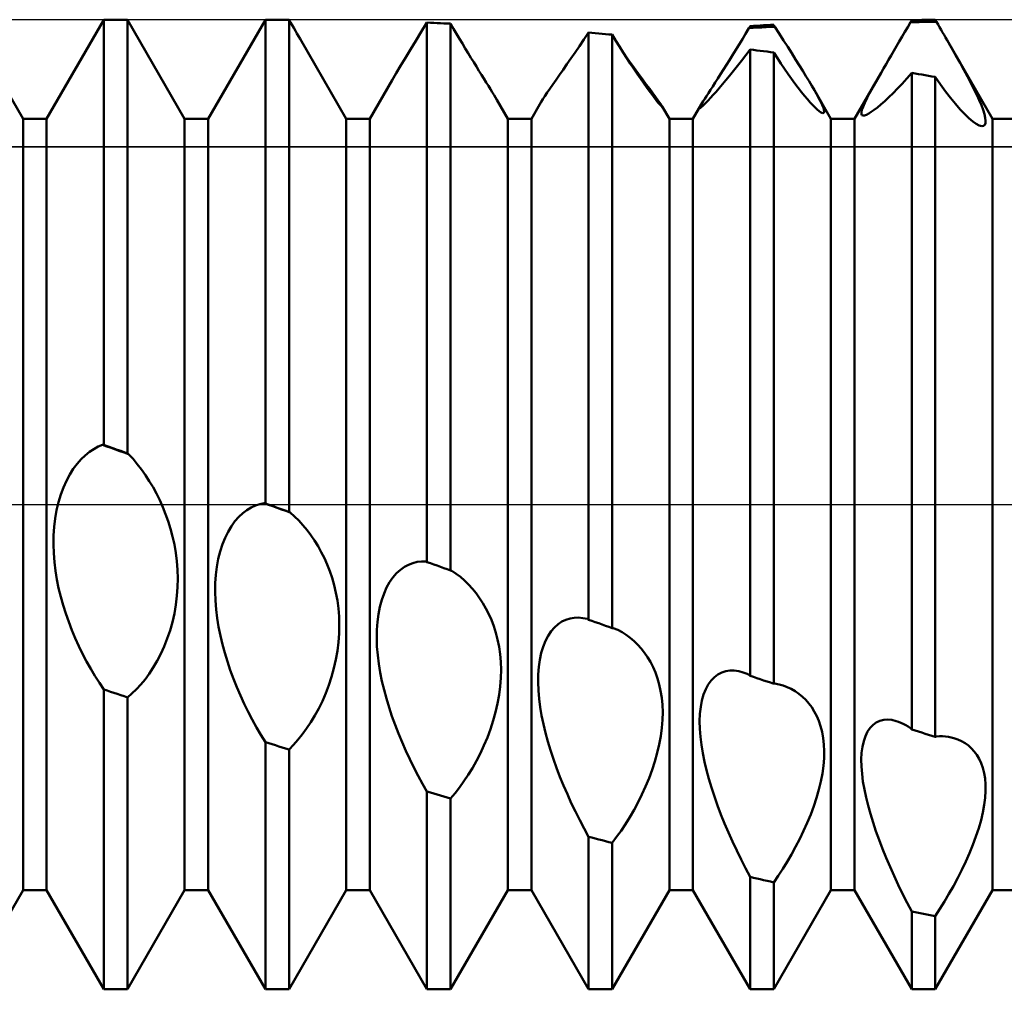
# Model space of a CAD drawing. Units: millimetres. Extents: x -26 to 119, y -36 to 51.
# Drawn here: x 50 to 53, y -2 to 2 of the extents above; entities that cross this region are included whole.
import ezdxf

# ---------------------------------------------------------------- set-up
doc = ezdxf.new("R2010")
doc.units = ezdxf.units.MM
doc.header["$LTSCALE"] = 5.15
doc.linetypes.add('LONGDASH_DASH', pattern=[0.85, 0.4, -0.2, 0.05, -0.2])
for name, color, linetype in [('1', 4, 'CONTINUOUS'), ('4', 2, 'LONGDASH_DASH'), ('CUT', 1, 'CONTINUOUS'), ('NOCUT', 7, 'CONTINUOUS'), ('SK4', 2, 'LONGDASH_DASH')]:
    doc.layers.add(name, color=color, linetype=linetype)

msp = doc.modelspace()

# ---------------------------------------------------------------- linework, layer by layer
at = {"layer": '1', "color": 4, "linetype": 'CONTINUOUS', "lineweight": 50}
for p, q in [((50.2135, 1.1935), (50.0365, 1.5)), ((50.2865, 1.1935), (50.4635, 1.5)), ((50.4635, 1.5), (50.5365, 1.5)), ((50.4635, 0.1844), (50.4635, 1.5)), ((50.7135, 1.1935), (50.5365, 1.5)), ((50.5365, 0.1581), (50.5365, 1.5)), ((50.7865, 1.1935), (50.9635, 1.5)), ((50.9635, 1.5), (51.0105, 1.5)), ((50.9635, 0.0032), (50.9635, 1.5)), ((51.0149, 1.5), (51.0105, 1.5)), ((51.0192, 1.5), (51.0149, 1.5)), ((51.0235, 1.5), (51.0192, 1.5)), ((51.0279, 1.5), (51.0235, 1.5)), ((51.0322, 1.5), (51.0279, 1.5)), ((51.0365, 1.5), (51.0322, 1.5)), ((51.0415, 1.4914), (51.0365, 1.5)), ((51.0365, -0.0233), (51.0365, 1.5)), ((52.9599, 1.4925), (52.9605, 1.4935)), ((52.9605, 1.4935), (52.9611, 1.4945)), ((52.9611, 1.4945), (52.9617, 1.4956)), ((52.9617, 1.4956), (52.9623, 1.4966)), ((52.9623, 1.4966), (52.9629, 1.4977)), ((52.9629, 1.4977), (52.9635, 1.4987)), ((52.9635, 1.4987), (52.9739, 1.4989)), ((52.9739, 1.4989), (52.9843, 1.499)), ((52.9843, 1.499), (52.9948, 1.4991)), ((52.9866, 1.4928), (53, 1.493)), ((52.9948, 1.4991), (53.0052, 1.4993)), ((53, 1.493), (53.0134, 1.4932)), ((53.0052, 1.4993), (53.0157, 1.4994)), ((53.0134, 1.4932), (53.0267, 1.4933)), ((53.0157, 1.4994), (53.0261, 1.4995)), ((53.0261, 1.4995), (53.0365, 1.4996)), ((53.0267, 1.4933), (53.0401, 1.4934)), ((53.0371, 1.4986), (53.0365, 1.4996)), ((53.0377, 1.4975), (53.0371, 1.4986)), ((53.0383, 1.4965), (53.0377, 1.4975)), ((53.0389, 1.4955), (53.0383, 1.4965)), ((53.0395, 1.4944), (53.0389, 1.4955)), ((53.0401, 1.4934), (53.0395, 1.4944)), ((53.0449, 1.4852), (53.0401, 1.4934)), ((51.0464, 1.4829), (51.0415, 1.4914)), ((51.0513, 1.4744), (51.0464, 1.4829)), ((51.0562, 1.4659), (51.0513, 1.4744)), ((51.0611, 1.4574), (51.0562, 1.4659)), ((51.4458, 1.4622), (51.4635, 1.491)), ((51.4739, 1.4905), (51.4635, 1.491)), ((51.4635, -0.178), (51.4635, 1.491)), ((51.4844, 1.4901), (51.4739, 1.4905)), ((51.4948, 1.4897), (51.4844, 1.4901)), ((51.5052, 1.4892), (51.4948, 1.4897)), ((51.5157, 1.4887), (51.5052, 1.4892)), ((51.5261, 1.4883), (51.5157, 1.4887)), ((51.5365, 1.4878), (51.5261, 1.4883)), ((51.5457, 1.4721), (51.5365, 1.4878)), ((51.5365, -0.2043), (51.5365, 1.4878)), ((51.5549, 1.4566), (51.5457, 1.4721)), ((52.4496, 1.4566), (52.4598, 1.4739)), ((52.4598, 1.4739), (52.4604, 1.4749)), ((52.4598, 1.4739), (52.4732, 1.4747)), ((52.4604, 1.4749), (52.4611, 1.476)), ((52.4611, 1.476), (52.4617, 1.4771)), ((52.4617, 1.4771), (52.4623, 1.4781)), ((52.4623, 1.4781), (52.4629, 1.4792)), ((52.4629, 1.4792), (52.4635, 1.4802)), ((52.4635, 1.4802), (52.4739, 1.4808)), ((52.4732, 1.4747), (52.4866, 1.4754)), ((52.4739, 1.4808), (52.4843, 1.4814)), ((52.4843, 1.4814), (52.4948, 1.482)), ((52.4866, 1.4754), (52.5, 1.4762)), ((52.4948, 1.482), (52.5052, 1.4826)), ((52.5, 1.4762), (52.5134, 1.4769)), ((52.5052, 1.4826), (52.5157, 1.4832)), ((52.5134, 1.4769), (52.5268, 1.4776)), ((52.5157, 1.4832), (52.5261, 1.4838)), ((52.5261, 1.4838), (52.5365, 1.4843)), ((52.5268, 1.4776), (52.5402, 1.4783)), ((52.5371, 1.4833), (52.5365, 1.4843)), ((52.5383, 1.4813), (52.5371, 1.4833)), ((52.5389, 1.4803), (52.5383, 1.4813)), ((52.5396, 1.4793), (52.5389, 1.4803)), ((52.5402, 1.4783), (52.5396, 1.4793)), ((52.5537, 1.4568), (52.5402, 1.4783)), ((52.9424, 1.4623), (52.9511, 1.4773)), ((52.9511, 1.4773), (52.9599, 1.4925)), ((52.9599, 1.4925), (52.9733, 1.4927)), ((52.9733, 1.4927), (52.9866, 1.4928)), ((53.0497, 1.477), (53.0449, 1.4852)), ((53.0545, 1.4688), (53.0497, 1.477)), ((53.0592, 1.4607), (53.0545, 1.4688)), ((51.066, 1.449), (51.0611, 1.4574)), ((51.0708, 1.4406), (51.066, 1.449)), ((51.2135, 1.1935), (51.0708, 1.4406)), ((51.4123, 1.4077), (51.4287, 1.4344)), ((51.4287, 1.4344), (51.4458, 1.4622)), ((51.5641, 1.4413), (51.5549, 1.4566)), ((51.5731, 1.4262), (51.5641, 1.4413)), ((51.9355, 1.4186), (51.9493, 1.439)), ((51.9493, 1.439), (51.9635, 1.46)), ((51.9739, 1.4591), (51.9635, 1.46)), ((51.9635, -0.3565), (51.9635, 1.46)), ((51.9843, 1.4582), (51.9739, 1.4591)), ((51.9948, 1.4574), (51.9843, 1.4582)), ((52.0052, 1.4565), (51.9948, 1.4574)), ((52.0157, 1.4555), (52.0052, 1.4565)), ((52.0261, 1.4546), (52.0157, 1.4555)), ((52.0365, 1.4537), (52.0261, 1.4546)), ((52.0479, 1.435), (52.0365, 1.4537)), ((52.0365, -0.3822), (52.0365, 1.4537)), ((52.0593, 1.4166), (52.0479, 1.435)), ((52.4293, 1.4229), (52.4394, 1.4396)), ((52.4394, 1.4396), (52.4496, 1.4566)), ((52.5669, 1.4358), (52.5537, 1.4568)), ((52.5798, 1.4156), (52.5669, 1.4358)), ((52.9166, 1.4181), (52.9251, 1.4327)), ((52.9251, 1.4327), (52.9337, 1.4475)), ((52.9337, 1.4475), (52.9424, 1.4623)), ((53.0638, 1.4527), (53.0592, 1.4607)), ((53.0684, 1.4448), (53.0638, 1.4527)), ((53.073, 1.4369), (53.0684, 1.4448)), ((53.0869, 1.4126), (53.073, 1.4369)), ((53.2135, 1.1935), (53.073, 1.4369)), ((51.3967, 1.3821), (51.4123, 1.4077)), ((51.582, 1.4113), (51.5731, 1.4262)), ((51.5909, 1.3968), (51.582, 1.4113)), ((51.9221, 1.399), (51.9355, 1.4186)), ((52.0705, 1.3987), (52.0593, 1.4166)), ((52.4094, 1.3906), (52.4193, 1.4066)), ((52.4193, 1.4066), (52.4293, 1.4229)), ((52.4501, 1.3901), (52.4635, 1.4078)), ((52.4739, 1.4065), (52.4635, 1.4078)), ((52.4635, -0.53), (52.4635, 1.4078)), ((52.4843, 1.4052), (52.4739, 1.4065)), ((52.4948, 1.4038), (52.4843, 1.4052)), ((52.5052, 1.4025), (52.4948, 1.4038)), ((52.5157, 1.4012), (52.5052, 1.4025)), ((52.5921, 1.396), (52.5798, 1.4156)), ((52.9, 1.3896), (52.9082, 1.4038)), ((52.9082, 1.4038), (52.9166, 1.4181)), ((53.1003, 1.3892), (53.0869, 1.4126)), ((51.3819, 1.3577), (51.3967, 1.3821)), ((51.5996, 1.3825), (51.5909, 1.3968)), ((51.6081, 1.3686), (51.5996, 1.3825)), ((51.8966, 1.3622), (51.9091, 1.3802)), ((51.9091, 1.3802), (51.9221, 1.399)), ((52.0816, 1.3814), (52.0705, 1.3987)), ((52.0902, 1.3708), (52.0754, 1.3915)), ((52.0925, 1.3645), (52.0816, 1.3814)), ((52.3902, 1.3599), (52.3997, 1.375)), ((52.3997, 1.375), (52.4094, 1.3906)), ((52.4243, 1.3569), (52.437, 1.3731)), ((52.437, 1.3731), (52.4501, 1.3901)), ((52.5261, 1.3998), (52.5157, 1.4012)), ((52.5365, 1.3984), (52.5261, 1.3998)), ((52.5477, 1.381), (52.5365, 1.3984)), ((52.5365, -0.5547), (52.5365, 1.3984)), ((52.5589, 1.364), (52.5477, 1.381)), ((52.604, 1.3772), (52.5921, 1.396)), ((52.6154, 1.3592), (52.604, 1.3772)), ((52.884, 1.3622), (52.8919, 1.3758)), ((52.8919, 1.3758), (52.9, 1.3896)), ((53.113, 1.3665), (53.1003, 1.3892)), ((51.3682, 1.3346), (51.3819, 1.3577)), ((51.6164, 1.3551), (51.6081, 1.3686)), ((51.6244, 1.3421), (51.6164, 1.3551)), ((51.6322, 1.3296), (51.6244, 1.3421)), ((51.8734, 1.3289), (51.8847, 1.3451)), ((51.8847, 1.3451), (51.8966, 1.3622)), ((52.1044, 1.3512), (52.0902, 1.3708)), ((52.1032, 1.3484), (52.0925, 1.3645)), ((52.1136, 1.3329), (52.1032, 1.3484)), ((52.1178, 1.3329), (52.1044, 1.3512)), ((52.3722, 1.3315), (52.3811, 1.3454)), ((52.3811, 1.3454), (52.3902, 1.3599)), ((52.4001, 1.3268), (52.412, 1.3414)), ((52.412, 1.3414), (52.4243, 1.3569)), ((52.5699, 1.3476), (52.5589, 1.364)), ((52.5808, 1.3318), (52.5699, 1.3476)), ((52.6261, 1.342), (52.6154, 1.3592)), ((52.6362, 1.3256), (52.6261, 1.342)), ((52.8689, 1.3361), (52.8763, 1.349)), ((52.8763, 1.349), (52.884, 1.3622)), ((53.125, 1.3448), (53.113, 1.3665)), ((53.1362, 1.324), (53.125, 1.3448)), ((51.2865, 1.1935), (51.3555, 1.313)), ((51.3555, 1.313), (51.3682, 1.3346)), ((51.6396, 1.3176), (51.6322, 1.3296)), ((51.6467, 1.3061), (51.6396, 1.3176)), ((51.853, 1.2996), (51.8629, 1.3137)), ((51.8629, 1.3137), (51.8734, 1.3289)), ((52.1237, 1.3183), (52.1136, 1.3329)), ((52.1304, 1.3158), (52.1178, 1.3329)), ((52.1333, 1.3045), (52.1237, 1.3183)), ((52.142, 1.3), (52.1304, 1.3158)), ((52.3555, 1.3056), (52.3636, 1.3182)), ((52.3636, 1.3182), (52.3722, 1.3315)), ((52.3779, 1.3001), (52.3887, 1.313)), ((52.3887, 1.313), (52.4001, 1.3268)), ((52.5916, 1.3167), (52.5808, 1.3318)), ((52.6021, 1.3023), (52.5916, 1.3167)), ((52.6457, 1.3102), (52.6362, 1.3256)), ((52.6544, 1.2957), (52.6457, 1.3102)), ((52.7865, 1.1935), (52.8689, 1.3361)), ((52.8446, 1.2934), (52.8561, 1.3139)), ((52.8561, 1.3139), (52.8689, 1.3361)), ((52.9336, 1.3018), (52.9483, 1.318)), ((52.9483, 1.318), (52.9635, 1.3352)), ((52.9739, 1.3335), (52.9635, 1.3352)), ((52.9635, -0.6957), (52.9635, 1.3352)), ((52.9843, 1.3317), (52.9739, 1.3335)), ((52.9948, 1.33), (52.9843, 1.3317)), ((53.0052, 1.3282), (52.9948, 1.33)), ((53.0157, 1.3265), (53.0052, 1.3282)), ((53.0261, 1.3247), (53.0157, 1.3265)), ((53.0365, 1.3229), (53.0261, 1.3247)), ((53.0525, 1.2999), (53.0365, 1.3229)), ((53.0365, -0.7191), (53.0365, 1.3229)), ((53.1466, 1.3042), (53.1362, 1.324)), ((51.6535, 1.2952), (51.6467, 1.3061)), ((51.6598, 1.285), (51.6535, 1.2952)), ((51.6656, 1.2755), (51.6598, 1.285)), ((51.8358, 1.2746), (51.844, 1.2865)), ((51.844, 1.2865), (51.853, 1.2996)), ((52.1424, 1.2917), (52.1333, 1.3045)), ((52.1526, 1.2857), (52.142, 1.3)), ((52.151, 1.2799), (52.1424, 1.2917)), ((52.159, 1.2691), (52.151, 1.2799)), ((52.1623, 1.2727), (52.1526, 1.2857)), ((52.3343, 1.2729), (52.3408, 1.2829)), ((52.3408, 1.2829), (52.3479, 1.2938)), ((52.3479, 1.2938), (52.3555, 1.3056)), ((52.358, 1.2771), (52.3676, 1.2881)), ((52.3676, 1.2881), (52.3779, 1.3001)), ((52.6123, 1.2887), (52.6021, 1.3023)), ((52.6222, 1.276), (52.6123, 1.2887)), ((52.6624, 1.282), (52.6544, 1.2957)), ((52.6687, 1.2708), (52.6624, 1.282)), ((52.7135, 1.1935), (52.6624, 1.282)), ((52.8343, 1.2747), (52.8446, 1.2934)), ((52.9057, 1.2727), (52.9194, 1.2867)), ((52.9194, 1.2867), (52.9336, 1.3018)), ((53.0683, 1.2781), (53.0525, 1.2999)), ((53.1561, 1.2855), (53.1466, 1.3042)), ((53.1647, 1.2676), (53.1561, 1.2855)), ((51.6709, 1.2668), (51.6656, 1.2755)), ((51.6757, 1.2588), (51.6709, 1.2668)), ((51.6799, 1.2516), (51.6757, 1.2588)), ((51.7135, 1.1935), (51.6799, 1.2516)), ((51.8169, 1.2459), (51.8222, 1.2542)), ((51.8222, 1.2542), (51.8285, 1.2638)), ((51.8285, 1.2638), (51.8358, 1.2746)), ((52.1662, 1.2596), (52.159, 1.2691)), ((52.1709, 1.261), (52.1623, 1.2727)), ((52.1727, 1.2513), (52.1662, 1.2596)), ((52.1783, 1.2508), (52.1709, 1.261)), ((52.1783, 1.2443), (52.1727, 1.2513)), ((52.1843, 1.2423), (52.1783, 1.2508)), ((52.3186, 1.2484), (52.3231, 1.2556)), ((52.3231, 1.2556), (52.3284, 1.2638)), ((52.3268, 1.2432), (52.3334, 1.2501)), ((52.3284, 1.2638), (52.3343, 1.2729)), ((52.3334, 1.2501), (52.3408, 1.2581)), ((52.3408, 1.2581), (52.349, 1.2671)), ((52.349, 1.2671), (52.358, 1.2771)), ((52.6317, 1.2643), (52.6222, 1.276)), ((52.6407, 1.2536), (52.6317, 1.2643)), ((52.6493, 1.2439), (52.6407, 1.2536)), ((52.6745, 1.2603), (52.6687, 1.2708)), ((52.6795, 1.2507), (52.6745, 1.2603)), ((52.6839, 1.2419), (52.6795, 1.2507)), ((52.8183, 1.2432), (52.8255, 1.2579)), ((52.8255, 1.2579), (52.8343, 1.2747)), ((52.8801, 1.2482), (52.8925, 1.2598)), ((52.8925, 1.2598), (52.9057, 1.2727)), ((53.0839, 1.2579), (53.0683, 1.2781)), ((53.099, 1.2392), (53.0839, 1.2579)), ((53.1724, 1.2508), (53.1647, 1.2676)), ((53.179, 1.2351), (53.1724, 1.2508)), ((51.7865, 1.1935), (51.8127, 1.2388)), ((51.8127, 1.2388), (51.8169, 1.2459)), ((52.183, 1.2386), (52.1783, 1.2443)), ((52.1869, 1.2341), (52.183, 1.2386)), ((52.1888, 1.2357), (52.1843, 1.2423)), ((52.1898, 1.231), (52.1869, 1.2341)), ((52.1917, 1.2312), (52.1888, 1.2357)), ((52.1917, 1.2291), (52.1898, 1.231)), ((52.1922, 1.2304), (52.1917, 1.2312)), ((52.2135, 1.1935), (52.1917, 1.2312)), ((52.1927, 1.2285), (52.1917, 1.2291)), ((52.1925, 1.2297), (52.1922, 1.2304)), ((52.1927, 1.2292), (52.1925, 1.2297)), ((52.1928, 1.2288), (52.1927, 1.2292)), ((52.1927, 1.2285), (52.1928, 1.2286)), ((52.1928, 1.2286), (52.1928, 1.2288)), ((52.2865, 1.1935), (52.3117, 1.2372)), ((52.3072, 1.2278), (52.3077, 1.2292)), ((52.3073, 1.2269), (52.3072, 1.2278)), ((52.3078, 1.2266), (52.3073, 1.2269)), ((52.3077, 1.2292), (52.3086, 1.2313)), ((52.3078, 1.2266), (52.3095, 1.2273)), ((52.3086, 1.2313), (52.3099, 1.2339)), ((52.3095, 1.2273), (52.3123, 1.2294)), ((52.3099, 1.2339), (52.3117, 1.2372)), ((52.3117, 1.2372), (52.3148, 1.2423)), ((52.3123, 1.2294), (52.3162, 1.2328)), ((52.3148, 1.2423), (52.3186, 1.2484)), ((52.3162, 1.2328), (52.3211, 1.2374)), ((52.3211, 1.2374), (52.3268, 1.2432)), ((52.6572, 1.2354), (52.6493, 1.2439)), ((52.6645, 1.2282), (52.6572, 1.2354)), ((52.671, 1.2222), (52.6645, 1.2282)), ((52.6767, 1.2175), (52.671, 1.2222)), ((52.6874, 1.234), (52.6839, 1.2419)), ((52.69, 1.2272), (52.6874, 1.234)), ((52.6918, 1.2215), (52.69, 1.2272)), ((52.6925, 1.2169), (52.6918, 1.2215)), ((52.8077, 1.2132), (52.8094, 1.2209)), ((52.8094, 1.2209), (52.8129, 1.2309)), ((52.8129, 1.2309), (52.8183, 1.2432)), ((52.8384, 1.2145), (52.8474, 1.2209)), ((52.8474, 1.2209), (52.8575, 1.2287)), ((52.8575, 1.2287), (52.8684, 1.2378)), ((52.8684, 1.2378), (52.8801, 1.2482)), ((53.1136, 1.2224), (53.099, 1.2392)), ((53.1276, 1.2077), (53.1136, 1.2224)), ((53.1844, 1.2207), (53.179, 1.2351)), ((53.1885, 1.2078), (53.1844, 1.2207)), ((50.2135, 1.1935), (50.2865, 1.1935)), ((50.2135, -1.1935), (50.2135, 1.1935)), ((50.2865, -1.1935), (50.2865, 1.1935)), ((50.7135, 1.1935), (50.7865, 1.1935)), ((50.7135, -1.1935), (50.7135, 1.1935)), ((50.7865, -1.1935), (50.7865, 1.1935)), ((51.2135, 1.1935), (51.2865, 1.1935)), ((51.2135, -1.1935), (51.2135, 1.1935)), ((51.2865, -1.1935), (51.2865, 1.1935)), ((51.7135, 1.1935), (51.7865, 1.1935)), ((51.7135, -1.1935), (51.7135, 1.1935)), ((51.7865, -1.1935), (51.7865, 1.1935)), ((52.2135, 1.1935), (52.2865, 1.1935)), ((52.2135, -1.1935), (52.2135, 1.1935)), ((52.2865, -1.1935), (52.2865, 1.1935)), ((52.6816, 1.2141), (52.6767, 1.2175)), ((52.6856, 1.212), (52.6816, 1.2141)), ((52.6888, 1.2112), (52.6856, 1.212)), ((52.6888, 1.2112), (52.6911, 1.2117)), ((52.6911, 1.2117), (52.6923, 1.2137)), ((52.6923, 1.2137), (52.6925, 1.2169)), ((52.7135, 1.1935), (52.7865, 1.1935)), ((52.7135, -1.1935), (52.7135, 1.1935)), ((52.7865, -1.1935), (52.7865, 1.1935)), ((52.8078, 1.2077), (52.8077, 1.2132)), ((52.8096, 1.2044), (52.8078, 1.2077)), ((52.813, 1.2031), (52.8096, 1.2044)), ((52.813, 1.2031), (52.8176, 1.2037)), ((52.8176, 1.2037), (52.8234, 1.2058)), ((52.8234, 1.2058), (52.8304, 1.2094)), ((52.8304, 1.2094), (52.8384, 1.2145)), ((53.1406, 1.1952), (53.1276, 1.2077)), ((53.1526, 1.1851), (53.1406, 1.1952)), ((53.1911, 1.1964), (53.1885, 1.2078)), ((53.1922, 1.187), (53.1911, 1.1964)), ((53.2135, 1.1935), (53.2865, 1.1935)), ((53.2135, -1.1935), (53.2135, 1.1935)), ((53.1633, 1.1775), (53.1526, 1.1851)), ((53.1725, 1.1727), (53.1633, 1.1775)), ((53.18, 1.1706), (53.1725, 1.1727)), ((53.18, 1.1706), (53.1856, 1.1712)), ((53.1856, 1.1712), (53.1895, 1.1742)), ((53.1895, 1.1742), (53.1917, 1.1795)), ((53.1917, 1.1795), (53.1922, 1.187)), ((50.4461, 0.179), (50.4598, 0.1846)), ((50.4732, 0.1798), (50.4598, 0.1846)), ((50.4604, 0.1846), (50.4598, 0.1846)), ((50.461, 0.1846), (50.4604, 0.1846)), ((50.4617, 0.1845), (50.461, 0.1846)), ((50.4623, 0.1845), (50.4617, 0.1845)), ((50.4629, 0.1845), (50.4623, 0.1845)), ((50.4635, 0.1844), (50.4629, 0.1845)), ((50.4739, 0.1807), (50.4635, 0.1844)), ((50.406, 0.1521), (50.4191, 0.1628)), ((50.4191, 0.1628), (50.4325, 0.1717)), ((50.4325, 0.1717), (50.4461, 0.179)), ((50.4866, 0.175), (50.4732, 0.1798)), ((50.4948, 0.1731), (50.4739, 0.1807)), ((50.5, 0.1702), (50.4866, 0.175)), ((50.5052, 0.1694), (50.4948, 0.1731)), ((50.5134, 0.1654), (50.5, 0.1702)), ((50.5157, 0.1656), (50.5052, 0.1694)), ((50.5268, 0.1605), (50.5134, 0.1654)), ((50.5261, 0.1618), (50.5157, 0.1656)), ((50.5365, 0.1581), (50.5261, 0.1618)), ((50.5402, 0.1557), (50.5268, 0.1605)), ((50.5371, 0.1577), (50.5365, 0.1581)), ((50.5377, 0.1573), (50.5371, 0.1577)), ((50.5383, 0.1569), (50.5377, 0.1573)), ((50.539, 0.1565), (50.5383, 0.1569)), ((50.5396, 0.1561), (50.539, 0.1565)), ((50.5402, 0.1557), (50.5396, 0.1561)), ((50.5538, 0.1409), (50.5402, 0.1557)), ((50.3691, 0.1099), (50.3808, 0.1257)), ((50.3808, 0.1257), (50.3932, 0.1398)), ((50.3932, 0.1398), (50.406, 0.1521)), ((50.5671, 0.1251), (50.5538, 0.1409)), ((50.58, 0.1084), (50.5671, 0.1251)), ((50.3477, 0.0732), (50.3579, 0.0924)), ((50.3579, 0.0924), (50.3691, 0.1099)), ((50.5924, 0.0909), (50.58, 0.1084)), ((50.3383, 0.0526), (50.3477, 0.0732)), ((50.6043, 0.0725), (50.5924, 0.0909)), ((50.6157, 0.0535), (50.6043, 0.0725)), ((50.3301, 0.0305), (50.3383, 0.0526)), ((50.6265, 0.0337), (50.6157, 0.0535)), ((50.6366, 0.0133), (50.6265, 0.0337)), ((50.3171, -0.0178), (50.3229, 0.0069)), ((50.3229, 0.0069), (50.3301, 0.0305)), ((50.6461, -0.0078), (50.6366, 0.0133)), ((50.9327, -0.0032), (50.9462, 0.0013)), ((50.9462, 0.0013), (50.9599, 0.0041)), ((50.9733, -0.0007), (50.9599, 0.0041)), ((50.9605, 0.004), (50.9599, 0.0041)), ((50.9611, 0.0038), (50.9605, 0.004)), ((50.9617, 0.0037), (50.9611, 0.0038)), ((50.9629, 0.0034), (50.9617, 0.0037)), ((50.9635, 0.0032), (50.9629, 0.0034)), ((50.965, 0.0027), (50.9635, 0.0032)), ((50.9664, 0.0021), (50.965, 0.0027)), ((50.9679, 0.0016), (50.9664, 0.0021)), ((50.9694, 0.0011), (50.9679, 0.0016)), ((50.9709, 0.0005), (50.9694, 0.0011)), ((50.9723, 0), (50.9709, 0.0005)), ((50.9815, -0.0033), (50.9723, 0)), ((50.3126, -0.0432), (50.3171, -0.0178)), ((50.6548, -0.0294), (50.6461, -0.0078)), ((50.6628, -0.0518), (50.6548, -0.0294)), ((50.8811, -0.0386), (50.8934, -0.0271)), ((50.8934, -0.0271), (50.9062, -0.0173)), ((50.9062, -0.0173), (50.9193, -0.0094)), ((50.9193, -0.0094), (50.9327, -0.0032)), ((50.9866, -0.0055), (50.9733, -0.0007)), ((50.9907, -0.0067), (50.9815, -0.0033)), ((51, -0.0104), (50.9866, -0.0055)), ((50.9999, -0.01), (50.9907, -0.0067)), ((51.009, -0.0133), (50.9999, -0.01)), ((51.0133, -0.0152), (51, -0.0104)), ((51.0182, -0.0167), (51.009, -0.0133)), ((51.0267, -0.02), (51.0133, -0.0152)), ((51.0274, -0.02), (51.0182, -0.0167)), ((51.0401, -0.0249), (51.0267, -0.02)), ((51.0365, -0.0233), (51.0274, -0.02)), ((51.0371, -0.0236), (51.0365, -0.0233)), ((51.0377, -0.0238), (51.0371, -0.0236)), ((51.0383, -0.0241), (51.0377, -0.0238)), ((51.0389, -0.0243), (51.0383, -0.0241)), ((51.0395, -0.0246), (51.0389, -0.0243)), ((51.0401, -0.0249), (51.0395, -0.0246)), ((51.0537, -0.0369), (51.0401, -0.0249)), ((50.3095, -0.0694), (50.3126, -0.0432)), ((50.67, -0.075), (50.6628, -0.0518)), ((50.8582, -0.0672), (50.8693, -0.052)), ((50.8693, -0.052), (50.8811, -0.0386)), ((51.067, -0.05), (51.0537, -0.0369)), ((51.0798, -0.064), (51.067, -0.05)), ((50.3077, -0.0962), (50.3095, -0.0694)), ((50.6764, -0.099), (50.67, -0.075)), ((50.8386, -0.1029), (50.8479, -0.0842)), ((50.8479, -0.0842), (50.8582, -0.0672)), ((51.0923, -0.079), (51.0798, -0.064)), ((51.1042, -0.0948), (51.0923, -0.079)), ((50.3073, -0.1235), (50.3077, -0.0962)), ((50.6819, -0.1237), (50.6764, -0.099)), ((50.8304, -0.1232), (50.8386, -0.1029)), ((51.1155, -0.1114), (51.1042, -0.0948)), ((51.1263, -0.1289), (51.1155, -0.1114)), ((50.3083, -0.1509), (50.3073, -0.1235)), ((50.3104, -0.1783), (50.3083, -0.1509)), ((50.6863, -0.1491), (50.6819, -0.1237)), ((50.6896, -0.1752), (50.6863, -0.1491)), ((50.8174, -0.1683), (50.8233, -0.1451)), ((50.8233, -0.1451), (50.8304, -0.1232)), ((51.1364, -0.1471), (51.1263, -0.1289)), ((51.1459, -0.166), (51.1364, -0.1471)), ((50.3138, -0.2055), (50.3104, -0.1783)), ((50.6916, -0.2017), (50.6896, -0.1752)), ((50.8129, -0.1926), (50.8174, -0.1683)), ((51.1546, -0.1856), (51.1459, -0.166)), ((51.4062, -0.1863), (51.4194, -0.1812)), ((51.4194, -0.1812), (51.4328, -0.1779)), ((51.4328, -0.1779), (51.4463, -0.1763)), ((51.46, -0.1764), (51.4463, -0.1763)), ((51.4606, -0.1766), (51.46, -0.1764)), ((51.4612, -0.1769), (51.4606, -0.1766)), ((51.4618, -0.1772), (51.4612, -0.1769)), ((51.4623, -0.1774), (51.4618, -0.1772)), ((51.4629, -0.1777), (51.4623, -0.1774)), ((51.4635, -0.178), (51.4629, -0.1777)), ((51.4739, -0.1817), (51.4635, -0.178)), ((51.4843, -0.1855), (51.4739, -0.1817)), ((50.3183, -0.2325), (50.3138, -0.2055)), ((50.6924, -0.2286), (50.6916, -0.2017)), ((50.8098, -0.2177), (50.8129, -0.1926)), ((51.1626, -0.206), (51.1546, -0.1856)), ((51.1698, -0.2274), (51.1626, -0.206)), ((51.3583, -0.2257), (51.3694, -0.2129)), ((51.3694, -0.2129), (51.3811, -0.2022)), ((51.3811, -0.2022), (51.3935, -0.1933)), ((51.3935, -0.1933), (51.4062, -0.1863)), ((51.4948, -0.1892), (51.4843, -0.1855)), ((51.5052, -0.193), (51.4948, -0.1892)), ((51.5157, -0.1968), (51.5052, -0.193)), ((51.5261, -0.2005), (51.5157, -0.1968)), ((51.5365, -0.2043), (51.5261, -0.2005)), ((51.5371, -0.2044), (51.5365, -0.2043)), ((51.5377, -0.2045), (51.5371, -0.2044)), ((51.5382, -0.2047), (51.5377, -0.2045)), ((51.5388, -0.2048), (51.5382, -0.2047)), ((51.5394, -0.2049), (51.5388, -0.2048)), ((51.54, -0.205), (51.5394, -0.2049)), ((51.5536, -0.2141), (51.54, -0.205)), ((50.3237, -0.2592), (50.3183, -0.2325)), ((50.6919, -0.2557), (50.6924, -0.2286)), ((50.8077, -0.2704), (50.8081, -0.2437)), ((50.8081, -0.2437), (50.8098, -0.2177)), ((51.1762, -0.2497), (51.1698, -0.2274)), ((51.3387, -0.2567), (51.348, -0.2402)), ((51.348, -0.2402), (51.3583, -0.2257)), ((51.567, -0.2242), (51.5536, -0.2141)), ((51.5799, -0.2354), (51.567, -0.2242)), ((51.5923, -0.2475), (51.5799, -0.2354)), ((50.3301, -0.2856), (50.3237, -0.2592)), ((50.6899, -0.2829), (50.6919, -0.2557)), ((50.8086, -0.2974), (50.8077, -0.2704)), ((51.1817, -0.2728), (51.1762, -0.2497)), ((51.1861, -0.2967), (51.1817, -0.2728)), ((51.3305, -0.2749), (51.3387, -0.2567)), ((51.6043, -0.2606), (51.5923, -0.2475)), ((51.6157, -0.2746), (51.6043, -0.2606)), ((50.3375, -0.3117), (50.3301, -0.2856)), ((50.6866, -0.3103), (50.6899, -0.2829)), ((50.8108, -0.3246), (50.8086, -0.2974)), ((51.1894, -0.3214), (51.1861, -0.2967)), ((51.3175, -0.3163), (51.3233, -0.2948)), ((51.3233, -0.2948), (51.3305, -0.2749)), ((51.6265, -0.2894), (51.6157, -0.2746)), ((51.6367, -0.3051), (51.6265, -0.2894)), ((50.3457, -0.3377), (50.3375, -0.3117)), ((50.6818, -0.3375), (50.6866, -0.3103)), ((50.8142, -0.3518), (50.8108, -0.3246)), ((51.1914, -0.3468), (51.1894, -0.3214)), ((51.313, -0.339), (51.3175, -0.3163)), ((51.6461, -0.3216), (51.6367, -0.3051)), ((51.6549, -0.3389), (51.6461, -0.3216)), ((50.3547, -0.3634), (50.3457, -0.3377)), ((50.3644, -0.3887), (50.3547, -0.3634)), ((50.6684, -0.3899), (50.6758, -0.3641)), ((50.6758, -0.3641), (50.6818, -0.3375)), ((50.8186, -0.3789), (50.8142, -0.3518)), ((51.1922, -0.3727), (51.1914, -0.3468)), ((51.3081, -0.3877), (51.3099, -0.3629)), ((51.3099, -0.3629), (51.313, -0.339)), ((51.6629, -0.3572), (51.6549, -0.3389)), ((51.6701, -0.3764), (51.6629, -0.3572)), ((51.8691, -0.3704), (51.8809, -0.3625)), ((51.8809, -0.3625), (51.8932, -0.3565)), ((51.8932, -0.3565), (51.9061, -0.3524)), ((51.9061, -0.3524), (51.9192, -0.3502)), ((51.9192, -0.3502), (51.9326, -0.3498)), ((51.9462, -0.3512), (51.9326, -0.3498)), ((51.9599, -0.3542), (51.9462, -0.3512)), ((51.9605, -0.3546), (51.9599, -0.3542)), ((51.9611, -0.355), (51.9605, -0.3546)), ((51.9617, -0.3553), (51.9611, -0.355)), ((51.9623, -0.3557), (51.9617, -0.3553)), ((51.9629, -0.3561), (51.9623, -0.3557)), ((51.9635, -0.3565), (51.9629, -0.3561)), ((51.9739, -0.3602), (51.9635, -0.3565)), ((51.9843, -0.3639), (51.9739, -0.3602)), ((51.9948, -0.3676), (51.9843, -0.3639)), ((50.3749, -0.4137), (50.3644, -0.3887)), ((50.6599, -0.4151), (50.6684, -0.3899)), ((50.8241, -0.4059), (50.8186, -0.3789)), ((51.1917, -0.399), (51.1922, -0.3727)), ((51.3078, -0.4134), (51.3081, -0.3877)), ((51.6766, -0.3966), (51.6701, -0.3764)), ((51.8383, -0.4063), (51.8477, -0.3924)), ((51.8477, -0.3924), (51.858, -0.3804)), ((51.858, -0.3804), (51.8691, -0.3704)), ((52.0052, -0.3712), (51.9948, -0.3676)), ((52.0157, -0.3749), (52.0052, -0.3712)), ((52.0261, -0.3786), (52.0157, -0.3749)), ((52.0365, -0.3822), (52.0261, -0.3786)), ((52.0371, -0.3822), (52.0365, -0.3822)), ((52.0377, -0.3822), (52.0371, -0.3822)), ((52.0383, -0.3823), (52.0377, -0.3822)), ((52.0383, -0.3823), (52.0389, -0.3823)), ((52.0395, -0.3823), (52.0389, -0.3823)), ((52.0395, -0.3823), (52.0401, -0.3823)), ((52.0538, -0.3882), (52.0401, -0.3823)), ((52.0671, -0.3952), (52.0538, -0.3882)), ((52.08, -0.4033), (52.0671, -0.3952)), ((50.3861, -0.4382), (50.3749, -0.4137)), ((50.6503, -0.4393), (50.6599, -0.4151)), ((50.8304, -0.4327), (50.8241, -0.4059)), ((51.1864, -0.4528), (51.1898, -0.4258)), ((51.1898, -0.4258), (51.1917, -0.399)), ((51.3087, -0.4397), (51.3078, -0.4134)), ((51.682, -0.4178), (51.6766, -0.3966)), ((51.6865, -0.44), (51.682, -0.4178)), ((51.8229, -0.4399), (51.8301, -0.4222)), ((51.8301, -0.4222), (51.8383, -0.4063)), ((52.0925, -0.4125), (52.08, -0.4033)), ((52.1044, -0.4226), (52.0925, -0.4125)), ((52.1158, -0.4337), (52.1044, -0.4226)), ((50.3978, -0.4622), (50.3861, -0.4382)), ((50.6398, -0.4623), (50.6503, -0.4393)), ((50.8377, -0.4594), (50.8304, -0.4327)), ((51.1817, -0.4799), (51.1864, -0.4528)), ((51.3109, -0.4662), (51.3087, -0.4397)), ((51.6898, -0.463), (51.6865, -0.44)), ((51.817, -0.4594), (51.8229, -0.4399)), ((52.1267, -0.4458), (52.1158, -0.4337)), ((52.1368, -0.4588), (52.1267, -0.4458)), ((50.4101, -0.4856), (50.3978, -0.4622)), ((50.4228, -0.5084), (50.4101, -0.4856)), ((50.6165, -0.5044), (50.6285, -0.4841)), ((50.6285, -0.4841), (50.6398, -0.4623)), ((50.8459, -0.4861), (50.8377, -0.4594)), ((50.8549, -0.5127), (50.8459, -0.4861)), ((51.1756, -0.5067), (51.1817, -0.4799)), ((51.3142, -0.493), (51.3109, -0.4662)), ((51.6919, -0.487), (51.6898, -0.463)), ((51.6927, -0.5116), (51.6919, -0.487)), ((51.8094, -0.5023), (51.8125, -0.4802)), ((51.8125, -0.4802), (51.817, -0.4594)), ((52.1463, -0.4726), (52.1368, -0.4588)), ((52.155, -0.4873), (52.1463, -0.4726)), ((52.1631, -0.5031), (52.155, -0.4873)), ((50.436, -0.5305), (50.4228, -0.5084)), ((50.604, -0.5235), (50.6165, -0.5044)), ((50.8647, -0.539), (50.8549, -0.5127)), ((51.1683, -0.533), (51.1756, -0.5067)), ((51.3187, -0.52), (51.3142, -0.493)), ((51.6921, -0.5368), (51.6927, -0.5116)), ((51.8077, -0.5257), (51.8094, -0.5023)), ((52.1703, -0.5199), (52.1631, -0.5031)), ((52.3758, -0.5197), (52.3882, -0.5157)), ((52.3882, -0.5157), (52.4011, -0.5138)), ((52.4144, -0.5138), (52.4011, -0.5138)), ((52.428, -0.5158), (52.4144, -0.5138)), ((52.4418, -0.5195), (52.428, -0.5158)), ((50.4496, -0.5518), (50.436, -0.5305)), ((50.5777, -0.5572), (50.591, -0.5411)), ((50.591, -0.5411), (50.604, -0.5235)), ((50.8751, -0.5651), (50.8647, -0.539)), ((51.1598, -0.5588), (51.1683, -0.533)), ((51.3241, -0.5469), (51.3187, -0.52)), ((51.3305, -0.5737), (51.3241, -0.5469)), ((51.6902, -0.5627), (51.6921, -0.5368)), ((51.8073, -0.5501), (51.8077, -0.5257)), ((52.1767, -0.5379), (52.1703, -0.5199)), ((52.1822, -0.5568), (52.1767, -0.5379)), ((52.334, -0.5568), (52.343, -0.5444)), ((52.343, -0.5444), (52.353, -0.534)), ((52.353, -0.534), (52.364, -0.5258)), ((52.364, -0.5258), (52.3758, -0.5197)), ((52.4448, -0.5205), (52.4418, -0.5195)), ((52.4478, -0.5216), (52.4448, -0.5205)), ((52.4508, -0.5228), (52.4478, -0.5216)), ((52.4538, -0.5241), (52.4508, -0.5228)), ((52.4568, -0.5254), (52.4538, -0.5241)), ((52.4598, -0.5268), (52.4568, -0.5254)), ((52.4604, -0.5274), (52.4598, -0.5268)), ((52.4611, -0.5279), (52.4604, -0.5274)), ((52.4617, -0.5284), (52.4611, -0.5279)), ((52.4623, -0.5289), (52.4617, -0.5284)), ((52.4629, -0.5294), (52.4623, -0.5289)), ((52.4635, -0.53), (52.4629, -0.5294)), ((52.4739, -0.5335), (52.4635, -0.53)), ((52.4843, -0.5371), (52.4739, -0.5335)), ((52.4948, -0.5406), (52.4843, -0.5371)), ((52.5052, -0.5441), (52.4948, -0.5406)), ((52.5157, -0.5477), (52.5052, -0.5441)), ((52.5261, -0.5512), (52.5157, -0.5477)), ((50.4635, -0.5724), (50.4496, -0.5518)), ((50.4739, -0.5758), (50.4635, -0.5724)), ((50.4635, -1.5), (50.4635, -0.5724)), ((50.4843, -0.5793), (50.4739, -0.5758)), ((50.5504, -0.585), (50.5641, -0.5718)), ((50.5641, -0.5718), (50.5777, -0.5572)), ((50.8862, -0.5909), (50.8751, -0.5651)), ((51.1502, -0.5839), (51.1598, -0.5588)), ((51.3378, -0.6007), (51.3305, -0.5737)), ((51.6868, -0.5891), (51.6902, -0.5627)), ((51.8082, -0.5752), (51.8073, -0.5501)), ((51.8104, -0.6009), (51.8082, -0.5752)), ((52.1866, -0.5768), (52.1822, -0.5568)), ((52.19, -0.5979), (52.1866, -0.5768)), ((52.3195, -0.588), (52.3261, -0.5714)), ((52.3261, -0.5714), (52.334, -0.5568)), ((52.5365, -0.5547), (52.5261, -0.5512)), ((52.5365, -0.5547), (52.5371, -0.5546)), ((52.5371, -0.5546), (52.5383, -0.5543)), ((52.5383, -0.5543), (52.5389, -0.5542)), ((52.5389, -0.5542), (52.5396, -0.5541)), ((52.5396, -0.5541), (52.5402, -0.5539)), ((52.5444, -0.5547), (52.5402, -0.5539)), ((52.5486, -0.5555), (52.5444, -0.5547)), ((52.5528, -0.5565), (52.5486, -0.5555)), ((52.557, -0.5575), (52.5528, -0.5565)), ((52.5611, -0.5587), (52.557, -0.5575)), ((52.5652, -0.56), (52.5611, -0.5587)), ((52.5782, -0.5648), (52.5652, -0.56)), ((52.5908, -0.5707), (52.5782, -0.5648)), ((52.6028, -0.5777), (52.5908, -0.5707)), ((52.6144, -0.5857), (52.6028, -0.5777)), ((50.4948, -0.5828), (50.4843, -0.5793)), ((50.5052, -0.5863), (50.4948, -0.5828)), ((50.5157, -0.5898), (50.5052, -0.5863)), ((50.5261, -0.5932), (50.5157, -0.5898)), ((50.5365, -0.5967), (50.5261, -0.5932)), ((50.5365, -0.5967), (50.5504, -0.585)), ((50.5365, -1.5), (50.5365, -0.5967)), ((50.8979, -0.6163), (50.8862, -0.5909)), ((51.1284, -0.6312), (51.1397, -0.6081)), ((51.1397, -0.6081), (51.1502, -0.5839)), ((51.346, -0.6278), (51.3378, -0.6007)), ((51.6821, -0.6158), (51.6868, -0.5891)), ((51.8138, -0.6269), (51.8104, -0.6009)), ((52.192, -0.62), (52.19, -0.5979)), ((52.3105, -0.6262), (52.3143, -0.6063)), ((52.3143, -0.6063), (52.3195, -0.588)), ((52.6253, -0.5947), (52.6144, -0.5857)), ((52.6355, -0.6047), (52.6253, -0.5947)), ((52.6451, -0.6156), (52.6355, -0.6047)), ((50.9102, -0.6412), (50.8979, -0.6163)), ((51.1164, -0.6531), (51.1284, -0.6312)), ((51.355, -0.6549), (51.346, -0.6278)), ((51.676, -0.6424), (51.6821, -0.6158)), ((51.8182, -0.6532), (51.8138, -0.6269)), ((52.1928, -0.643), (52.192, -0.62)), ((52.3081, -0.6476), (52.3105, -0.6262)), ((52.654, -0.6275), (52.6451, -0.6156)), ((52.6621, -0.6405), (52.654, -0.6275)), ((50.9229, -0.6656), (50.9102, -0.6412)), ((50.9361, -0.6895), (50.9229, -0.6656)), ((51.1039, -0.6739), (51.1164, -0.6531)), ((51.3647, -0.6819), (51.355, -0.6549)), ((51.6601, -0.6949), (51.6686, -0.6688)), ((51.6686, -0.6688), (51.676, -0.6424)), ((51.8237, -0.6797), (51.8182, -0.6532)), ((52.1904, -0.6913), (52.1923, -0.6667)), ((52.1923, -0.6667), (52.1928, -0.643)), ((52.3072, -0.6703), (52.3081, -0.6476)), ((52.3077, -0.6941), (52.3072, -0.6703)), ((52.6695, -0.6546), (52.6621, -0.6405)), ((52.676, -0.6698), (52.6695, -0.6546)), ((52.6815, -0.6863), (52.676, -0.6698)), ((52.8539, -0.6744), (52.865, -0.6693)), ((52.865, -0.6693), (52.8768, -0.6664)), ((52.8768, -0.6664), (52.8892, -0.6655)), ((52.9022, -0.6667), (52.8892, -0.6655)), ((52.9155, -0.6699), (52.9022, -0.6667)), ((52.9228, -0.6723), (52.9155, -0.6699)), ((50.9496, -0.7127), (50.9361, -0.6895)), ((51.0776, -0.7116), (51.0909, -0.6934)), ((51.0909, -0.6934), (51.1039, -0.6739)), ((51.3752, -0.7088), (51.3647, -0.6819)), ((51.6505, -0.7207), (51.6601, -0.6949)), ((51.8301, -0.7063), (51.8237, -0.6797)), ((52.187, -0.7167), (52.1904, -0.6913)), ((52.3095, -0.7187), (52.3077, -0.6941)), ((52.6861, -0.7038), (52.6815, -0.6863)), ((52.8268, -0.7028), (52.8347, -0.6911)), ((52.8347, -0.6911), (52.8438, -0.6817)), ((52.8438, -0.6817), (52.8539, -0.6744)), ((52.9301, -0.6753), (52.9228, -0.6723)), ((52.9375, -0.6787), (52.9301, -0.6753)), ((52.9449, -0.6827), (52.9375, -0.6787)), ((52.9524, -0.6871), (52.9449, -0.6827)), ((52.9599, -0.6919), (52.9524, -0.6871)), ((52.9605, -0.6926), (52.9599, -0.6919)), ((52.9611, -0.6932), (52.9605, -0.6926)), ((52.9617, -0.6938), (52.9611, -0.6932)), ((52.9629, -0.695), (52.9617, -0.6938)), ((52.9635, -0.6957), (52.9629, -0.695)), ((52.9739, -0.699), (52.9635, -0.6957)), ((52.9843, -0.7024), (52.9739, -0.699)), ((50.9635, -0.7352), (50.9496, -0.7127)), ((51.0504, -0.744), (51.0641, -0.7285)), ((51.0641, -0.7285), (51.0776, -0.7116)), ((51.3863, -0.7355), (51.3752, -0.7088)), ((51.6399, -0.7457), (51.6505, -0.7207)), ((51.8374, -0.7332), (51.8301, -0.7063)), ((52.1822, -0.7426), (52.187, -0.7167)), ((52.3126, -0.7439), (52.3095, -0.7187)), ((52.6895, -0.7226), (52.6861, -0.7038)), ((52.6917, -0.7425), (52.6895, -0.7226)), ((52.8148, -0.7322), (52.8201, -0.7166)), ((52.8201, -0.7166), (52.8268, -0.7028)), ((52.9948, -0.7057), (52.9843, -0.7024)), ((53.0052, -0.7091), (52.9948, -0.7057)), ((53.0157, -0.7124), (53.0052, -0.7091)), ((53.0261, -0.7157), (53.0157, -0.7124)), ((53.0365, -0.7191), (53.0261, -0.7157)), ((53.0365, -0.7191), (53.0371, -0.7188)), ((53.0371, -0.7188), (53.0377, -0.7186)), ((53.0377, -0.7186), (53.0383, -0.7183)), ((53.0383, -0.7183), (53.0389, -0.718)), ((53.0389, -0.718), (53.0395, -0.7178)), ((53.0395, -0.7178), (53.0401, -0.7175)), ((53.0401, -0.7175), (53.0495, -0.7171)), ((53.0588, -0.7172), (53.0495, -0.7171)), ((53.0679, -0.7179), (53.0588, -0.7172)), ((53.0768, -0.719), (53.0679, -0.7179)), ((53.0855, -0.7207), (53.0768, -0.719)), ((53.0939, -0.7228), (53.0855, -0.7207)), ((53.1061, -0.727), (53.0939, -0.7228)), ((53.1177, -0.7323), (53.1061, -0.727)), ((50.9739, -0.7385), (50.9635, -0.7352)), ((50.9635, -1.5), (50.9635, -0.7352)), ((50.9843, -0.7418), (50.9739, -0.7385)), ((50.9948, -0.745), (50.9843, -0.7418)), ((51.0052, -0.7483), (50.9948, -0.745)), ((51.0157, -0.7516), (51.0052, -0.7483)), ((51.0261, -0.7549), (51.0157, -0.7516)), ((51.0365, -0.7582), (51.0261, -0.7549)), ((51.0365, -0.7582), (51.0504, -0.744)), ((51.0365, -1.5), (51.0365, -0.7582)), ((51.398, -0.7619), (51.3863, -0.7355)), ((51.6286, -0.7698), (51.6399, -0.7457)), ((51.8456, -0.7603), (51.8374, -0.7332)), ((51.8546, -0.7876), (51.8456, -0.7603)), ((52.1761, -0.7686), (52.1822, -0.7426)), ((52.3168, -0.7696), (52.3126, -0.7439)), ((52.6926, -0.7634), (52.6917, -0.7425)), ((52.8085, -0.7687), (52.811, -0.7496)), ((52.811, -0.7496), (52.8148, -0.7322)), ((53.1287, -0.7387), (53.1177, -0.7323)), ((53.1389, -0.7461), (53.1287, -0.7387)), ((53.1484, -0.7547), (53.1389, -0.7461)), ((53.1572, -0.7643), (53.1484, -0.7547)), ((51.4102, -0.7881), (51.398, -0.7619)), ((51.4229, -0.8138), (51.4102, -0.7881)), ((51.6166, -0.793), (51.6286, -0.7698)), ((51.8644, -0.8149), (51.8546, -0.7876)), ((52.1688, -0.7947), (52.1761, -0.7686)), ((52.3221, -0.7957), (52.3168, -0.7696)), ((52.6903, -0.8083), (52.6921, -0.7853)), ((52.6921, -0.7853), (52.6926, -0.7634)), ((52.8075, -0.7892), (52.8085, -0.7687)), ((52.8079, -0.811), (52.8075, -0.7892)), ((53.1651, -0.775), (53.1572, -0.7643)), ((53.1723, -0.7871), (53.1651, -0.775)), ((53.1785, -0.8004), (53.1723, -0.7871)), ((51.4361, -0.839), (51.4229, -0.8138)), ((51.591, -0.8364), (51.604, -0.8153)), ((51.604, -0.8153), (51.6166, -0.793)), ((51.8749, -0.8422), (51.8644, -0.8149)), ((52.1506, -0.8467), (52.1602, -0.8208)), ((52.1602, -0.8208), (52.1688, -0.7947)), ((52.3284, -0.822), (52.3221, -0.7957)), ((52.3356, -0.8488), (52.3284, -0.822)), ((52.687, -0.8322), (52.6903, -0.8083)), ((52.8097, -0.8338), (52.8079, -0.811)), ((53.1837, -0.8149), (53.1785, -0.8004)), ((53.1877, -0.8308), (53.1837, -0.8149)), ((51.4496, -0.8638), (51.4361, -0.839)), ((51.5777, -0.8564), (51.591, -0.8364)), ((51.886, -0.8695), (51.8749, -0.8422)), ((52.14, -0.8722), (52.1506, -0.8467)), ((52.3438, -0.8759), (52.3356, -0.8488)), ((52.6823, -0.8569), (52.687, -0.8322)), ((52.8127, -0.8574), (52.8097, -0.8338)), ((53.1906, -0.8481), (53.1877, -0.8308)), ((53.192, -0.8666), (53.1906, -0.8481)), ((51.4635, -0.8879), (51.4496, -0.8638)), ((51.5504, -0.8929), (51.5641, -0.8753)), ((51.5641, -0.8753), (51.5777, -0.8564)), ((51.8978, -0.8966), (51.886, -0.8695)), ((52.1287, -0.897), (52.14, -0.8722)), ((52.3529, -0.9034), (52.3438, -0.8759)), ((52.6689, -0.9075), (52.6762, -0.882)), ((52.6762, -0.882), (52.6823, -0.8569)), ((52.8169, -0.8816), (52.8127, -0.8574)), ((52.8222, -0.9064), (52.8169, -0.8816)), ((53.1921, -0.8863), (53.192, -0.8666)), ((51.4739, -0.891), (51.4635, -0.8879)), ((51.4635, -1.5), (51.4635, -0.8879)), ((51.4844, -0.8941), (51.4739, -0.891)), ((51.4948, -0.8971), (51.4844, -0.8941)), ((51.5052, -0.9002), (51.4948, -0.8971)), ((51.5157, -0.9032), (51.5052, -0.9002)), ((51.5261, -0.9063), (51.5157, -0.9032)), ((51.5365, -0.9093), (51.5261, -0.9063)), ((51.5365, -0.9093), (51.5504, -0.8929)), ((51.5365, -1.5), (51.5365, -0.9093)), ((51.9101, -0.9236), (51.8978, -0.8966)), ((52.1167, -0.9212), (52.1287, -0.897)), ((52.3627, -0.9311), (52.3529, -0.9034)), ((52.6604, -0.9332), (52.6689, -0.9075)), ((52.8284, -0.9317), (52.8222, -0.9064)), ((53.188, -0.9294), (53.1908, -0.9073)), ((53.1908, -0.9073), (53.1921, -0.8863)), ((51.9228, -0.9503), (51.9101, -0.9236)), ((52.1041, -0.9446), (52.1167, -0.9212)), ((52.3733, -0.9589), (52.3627, -0.9311)), ((52.6508, -0.9591), (52.6604, -0.9332)), ((52.8357, -0.9574), (52.8284, -0.9317)), ((53.1836, -0.9528), (53.188, -0.9294)), ((51.936, -0.9766), (51.9228, -0.9503)), ((52.0778, -0.9887), (52.0911, -0.9671)), ((52.0911, -0.9671), (52.1041, -0.9446)), ((52.3846, -0.9869), (52.3733, -0.9589)), ((52.6402, -0.9847), (52.6508, -0.9591)), ((52.8438, -0.9837), (52.8357, -0.9574)), ((53.1779, -0.9769), (53.1836, -0.9528)), ((51.9496, -1.0025), (51.936, -0.9766)), ((51.9635, -1.028), (51.9496, -1.0025)), ((52.0642, -1.0092), (52.0778, -0.9887)), ((52.3965, -1.0149), (52.3846, -0.9869)), ((52.6289, -1.0099), (52.6402, -0.9847)), ((52.8529, -1.0105), (52.8438, -0.9837)), ((53.1624, -1.027), (53.1708, -1.0017)), ((53.1708, -1.0017), (53.1779, -0.9769)), ((51.9739, -1.0307), (51.9635, -1.028)), ((51.9635, -1.5), (51.9635, -1.028)), ((51.9843, -1.0335), (51.9739, -1.0307)), ((51.9948, -1.0362), (51.9843, -1.0335)), ((52.0365, -1.0472), (52.0504, -1.0287)), ((52.0504, -1.0287), (52.0642, -1.0092)), ((52.409, -1.0428), (52.3965, -1.0149)), ((52.6043, -1.0591), (52.6169, -1.0348)), ((52.6169, -1.0348), (52.6289, -1.0099)), ((52.8627, -1.0376), (52.8529, -1.0105)), ((53.1528, -1.0528), (53.1624, -1.027)), ((52.0052, -1.039), (51.9948, -1.0362)), ((52.0157, -1.0417), (52.0052, -1.039)), ((52.0261, -1.0444), (52.0157, -1.0417)), ((52.0365, -1.0472), (52.0261, -1.0444)), ((52.0365, -1.5), (52.0365, -1.0472)), ((52.422, -1.0705), (52.409, -1.0428)), ((52.5913, -1.0827), (52.6043, -1.0591)), ((52.8733, -1.0651), (52.8627, -1.0376)), ((52.8846, -1.0928), (52.8733, -1.0651)), ((53.1422, -1.0787), (53.1528, -1.0528)), ((52.4354, -1.0981), (52.422, -1.0705)), ((52.5779, -1.1056), (52.5913, -1.0827)), ((52.8965, -1.1206), (52.8846, -1.0928)), ((53.1307, -1.1045), (53.1422, -1.0787)), ((52.4493, -1.1254), (52.4354, -1.0981)), ((52.4635, -1.1523), (52.4493, -1.1254)), ((52.5643, -1.1276), (52.5779, -1.1056)), ((52.909, -1.1485), (52.8965, -1.1206)), ((53.1185, -1.1301), (53.1307, -1.1045)), ((52.4739, -1.1547), (52.4635, -1.1523)), ((52.4635, -1.5), (52.4635, -1.1523)), ((52.4843, -1.1571), (52.4739, -1.1547)), ((52.4948, -1.1595), (52.4843, -1.1571)), ((52.5365, -1.1691), (52.5504, -1.1488)), ((52.5504, -1.1488), (52.5643, -1.1276)), ((52.922, -1.1765), (52.909, -1.1485)), ((53.0924, -1.1804), (53.1057, -1.1555)), ((53.1057, -1.1555), (53.1185, -1.1301)), ((52.5052, -1.1619), (52.4948, -1.1595)), ((52.5157, -1.1643), (52.5052, -1.1619)), ((52.5261, -1.1667), (52.5157, -1.1643)), ((52.5365, -1.1691), (52.5261, -1.1667)), ((52.5365, -1.5), (52.5365, -1.1691)), ((52.9354, -1.2043), (52.922, -1.1765)), ((53.0788, -1.2048), (53.0924, -1.1804)), ((50.0365, -1.5), (50.2135, -1.1935)), ((50.2135, -1.1935), (50.2865, -1.1935)), ((50.4635, -1.5), (50.2865, -1.1935)), ((50.5365, -1.5), (50.7135, -1.1935)), ((50.7135, -1.1935), (50.7865, -1.1935)), ((50.9635, -1.5), (50.7865, -1.1935)), ((51.0365, -1.5), (51.2135, -1.1935)), ((51.2135, -1.1935), (51.2865, -1.1935)), ((51.4635, -1.5), (51.2865, -1.1935)), ((51.5365, -1.5), (51.7135, -1.1935)), ((51.7135, -1.1935), (51.7865, -1.1935)), ((51.9635, -1.5), (51.7865, -1.1935)), ((52.0365, -1.5), (52.2135, -1.1935)), ((52.2135, -1.1935), (52.2865, -1.1935)), ((52.4635, -1.5), (52.2865, -1.1935)), ((52.5365, -1.5), (52.7135, -1.1935)), ((52.7135, -1.1935), (52.7865, -1.1935)), ((52.9635, -1.5), (52.7865, -1.1935)), ((52.9493, -1.2321), (52.9354, -1.2043)), ((53.0365, -1.5), (53.2135, -1.1935)), ((53.0649, -1.2285), (53.0788, -1.2048)), ((53.2135, -1.1935), (53.2865, -1.1935)), ((52.9635, -1.2596), (52.9493, -1.2321)), ((53.0508, -1.2515), (53.0649, -1.2285)), ((52.9739, -1.2616), (52.9635, -1.2596)), ((52.9635, -1.5), (52.9635, -1.2596)), ((52.9843, -1.2637), (52.9739, -1.2616)), ((52.9948, -1.2657), (52.9843, -1.2637)), ((53.0052, -1.2677), (52.9948, -1.2657)), ((53.0157, -1.2697), (53.0052, -1.2677)), ((53.0261, -1.2717), (53.0157, -1.2697)), ((53.0365, -1.2737), (53.0261, -1.2717)), ((53.0365, -1.2737), (53.0508, -1.2515)), ((53.0365, -1.5), (53.0365, -1.2737)), ((50.4635, -1.5), (50.5365, -1.5)), ((50.9635, -1.5), (51.0365, -1.5)), ((51.4635, -1.5), (51.5365, -1.5)), ((51.9635, -1.5), (52.0365, -1.5)), ((52.4635, -1.5), (52.5365, -1.5)), ((52.9635, -1.5), (53.0365, -1.5))]:
    msp.add_line(p, q, dxfattribs=at)
at = {"layer": '4', "color": 2, "linetype": 'LONGDASH_DASH', "lineweight": 25}
msp.add_line((21, 0), (56, 0), dxfattribs=at)
at = {"layer": 'CUT', "color": 1, "linetype": 'CONTINUOUS', "lineweight": 25}
for p, q in [((54.5, 1.5), (38, 1.5)), ((38, 1.1064), (55.9583, 1.1064))]:
    msp.add_line(p, q, dxfattribs=at)
at = {"layer": 'NOCUT', "color": 7, "linetype": 'CONTINUOUS', "lineweight": 25}
for p, q in [((55.9583, 1.1064), (38, 1.1064)), ((33.6204, 0), (56, 0))]:
    msp.add_line(p, q, dxfattribs=at)
at = {"layer": 'SK4', "color": 2, "linetype": 'LONGDASH_DASH', "lineweight": 25}
msp.add_line((-5, 0), (61, 0), dxfattribs=at)

doc.saveas('drawing.dxf')
